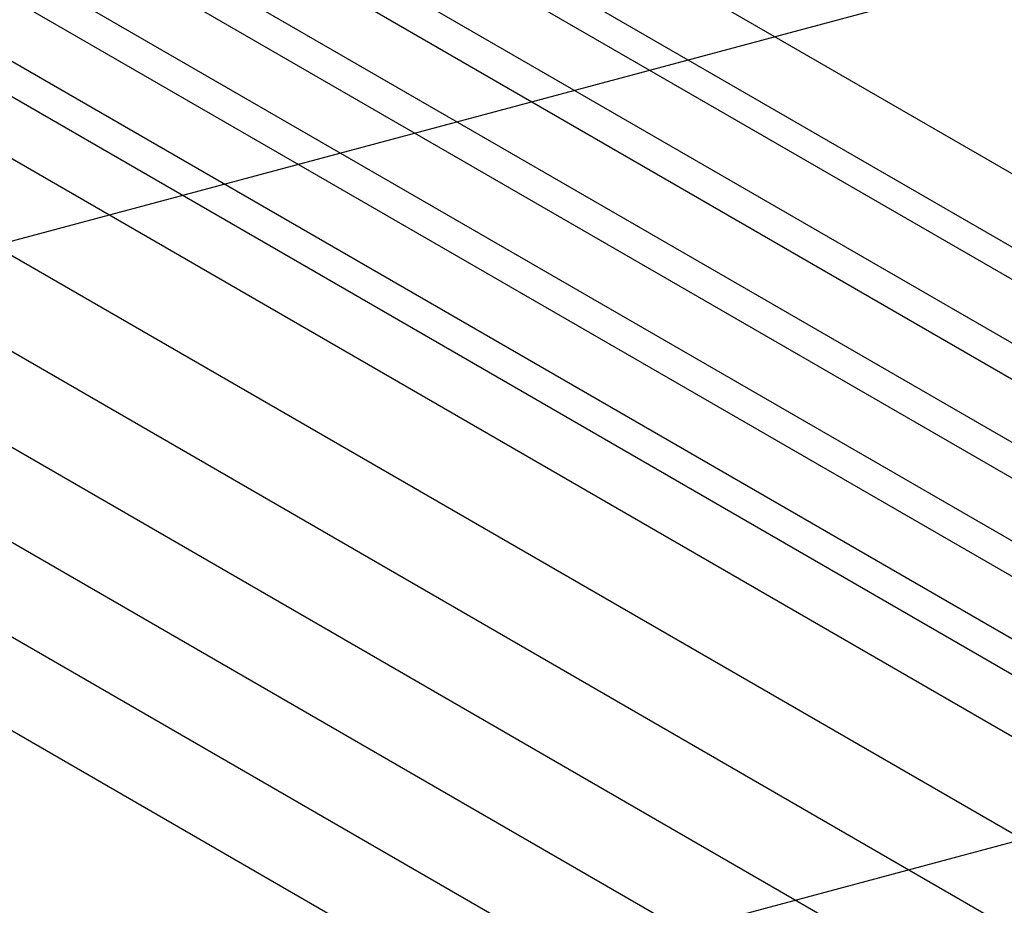
# Model space of a CAD drawing. Units: millimetres. Extents: x -6489 to 6162, y -5668 to 5858.
# Drawn here: x 2293 to 2666, y -1024 to -689 of the extents above; entities that cross this region are included whole.
import ezdxf

# ---------------------------------------------------------------- set-up
doc = ezdxf.new("R2010")
doc.units = ezdxf.units.MM
doc.header["$LTSCALE"] = 20
doc.linetypes.add('HIDDEN', pattern=[9.524999999999999, 6.35, -3.175])
doc.layers.add('2d', color=230, linetype='Continuous')
doc.layers.add('EN-Free_Space_Hatch', color=10, linetype='HIDDEN')

msp = doc.modelspace()

# ---------------------------------------------------------------- hatches: boundary and pattern name
at = {"layer": 'EN-Free_Space_Hatch'}
h = msp.add_hatch(dxfattribs=at)
h.set_pattern_fill('ANSI31', color=256, scale=100, angle=59.9999951190655)
h.set_pattern_definition([(14.99999511906549, (3274.380047067535, 147.6915526261369), (-82.17502069435487, 306.681456847137), [])])
edge = h.paths.add_edge_path()
edge.add_line((3274.380047067535, 147.6915526261369), (5091.311641320475, -901.3145987902174))
edge.add_arc((4591.311567545178, -1767.339959980464), 1000, -30.00000488093451, 59.99999511906549, ccw=False)
edge.add_arc((4591.311567545178, -1767.339959980464), 1000, 239.9999951190655, 329.9999951190655, ccw=False)
edge.add_line((4091.311493769881, -2633.365321170711), (2274.37989951694, -1584.359169754356))
edge.add_arc((2774.379973292237, -718.3338085641097), 999.9999999999998, 149.9999951190655, 239.9999951190655, ccw=False)
edge.add_arc((2774.379973292237, -718.3338085641096), 1000, 59.99999511906549, 149.9999951190655, ccw=False)

# ---------------------------------------------------------------- linework, layer by layer
at = {"layer": '2d'}
for p, q in [((1994.336548296421, -358.3190863425746), (2821.390839105744, -835.8190340430365)), ((1954.494541571263, -375.3274706483958), (2781.548832380581, -852.827418348855)), ((1982.323814047914, -379.125755437357), (2809.378104857237, -856.625703137819)), ((1944.068933003838, -393.3851570240935), (2771.123223813156, -870.8851047245527)), ((1960.695571978892, -416.5869750500395), (2787.74986278821, -894.0869227504986)), ((1921.960679814671, -431.6777804064729), (2749.014970623989, -909.1777281069321)), ((1950.336406102754, -434.5295792918308), (2777.390696912072, -912.02952699229)), ((1911.668363617709, -449.5045975905533), (2738.722654427027, -927.0045452910125)), ((1928.356554051697, -472.5998053467771), (2755.410844861015, -950.0997530472364)), ((1889.816603273571, -487.3529622686856), (2716.870894082889, -964.8529099691448)), ((1918.131494287348, -490.3101309554243), (2745.185785096666, -967.8100786558834)), ((1879.659206496356, -504.9460921287089), (2706.713497305674, -982.4460398291681)), ((1886.318209431296, -545.4123647287385), (2713.372500240614, -1022.912312429198)), ((1848.041931986947, -559.7088259732502), (2675.096222796265, -1037.208773673709)), ((1854.897103932919, -599.8353238296883), (2681.951394742237, -1077.335271530147)), ((1816.817174830895, -613.79169971964), (2643.871465640214, -1091.291647420099)), ((1823.868895212209, -653.5777656501972), (2650.923186021527, -1131.077713350656)), ((2251.4963494911, -935.9559659446393), (2613.040026315491, -1144.693274599605))]:
    msp.add_line(p, q, dxfattribs=at)
for centre, radius, start, end in [((3141.770987593147, 703.8957869880087), 1999.999999999968, 232.485958154245, 247.5140432708473), ((3740.793140733604, 1741.432742605483), 3206.250000000099, 235.8684474180609, 244.1315869272924)]:
    msp.add_arc(centre, radius, start, end, dxfattribs=at)
msp.add_open_spline([(2858.662139325101, -871.4996121690856), (2857.497922896079, -873.5157624614183), (2856.334452419255, -875.5306201759058), (2851.683554519582, -883.5848803402141), (2848.20209745158, -889.6139373510691), (2835.373228128282, -911.8304662498988), (2826.067849333841, -927.9451009746421), (2807.556144328309, -960.0027200524555), (2798.349580488071, -975.9461156992837), (2780.0363204156, -1007.659836675808), (2770.929394326518, -1023.430560230156), (2752.816624266518, -1054.796827445908), (2743.810542928096, -1070.392781907983), (2725.899905327812, -1101.408739055048), (2716.995123393412, -1116.829132693883), (2699.288366538452, -1147.491745446546), (2690.486161496337, -1162.73436277252), (2672.985225647867, -1193.040266837437), (2664.286275044362, -1208.103934318777), (2653.678429624806, -1226.473077931912), (2651.719984061678, -1229.864428965025), (2649.764225738653, -1233.251122829143)], degree=3, knots=[0, 0, 0, 0, 10.00000188048121, 10.00000188048121, 40.00005265351292, 40.00005265351292, 120.7624934664097, 120.7624934664097, 201.5244528480832, 201.5244528480832, 282.2869541370935, 282.2869541370935, 363.0474668548608, 363.0474668548608, 443.8101769048671, 443.8101769048671, 524.5717233045642, 524.5717233045642, 605.3341938553561, 605.3341938553561, 623.6515808118282, 623.6515808118282, 623.6515808118282, 623.6515808118282], dxfattribs=at)

doc.saveas('drawing.dxf')
